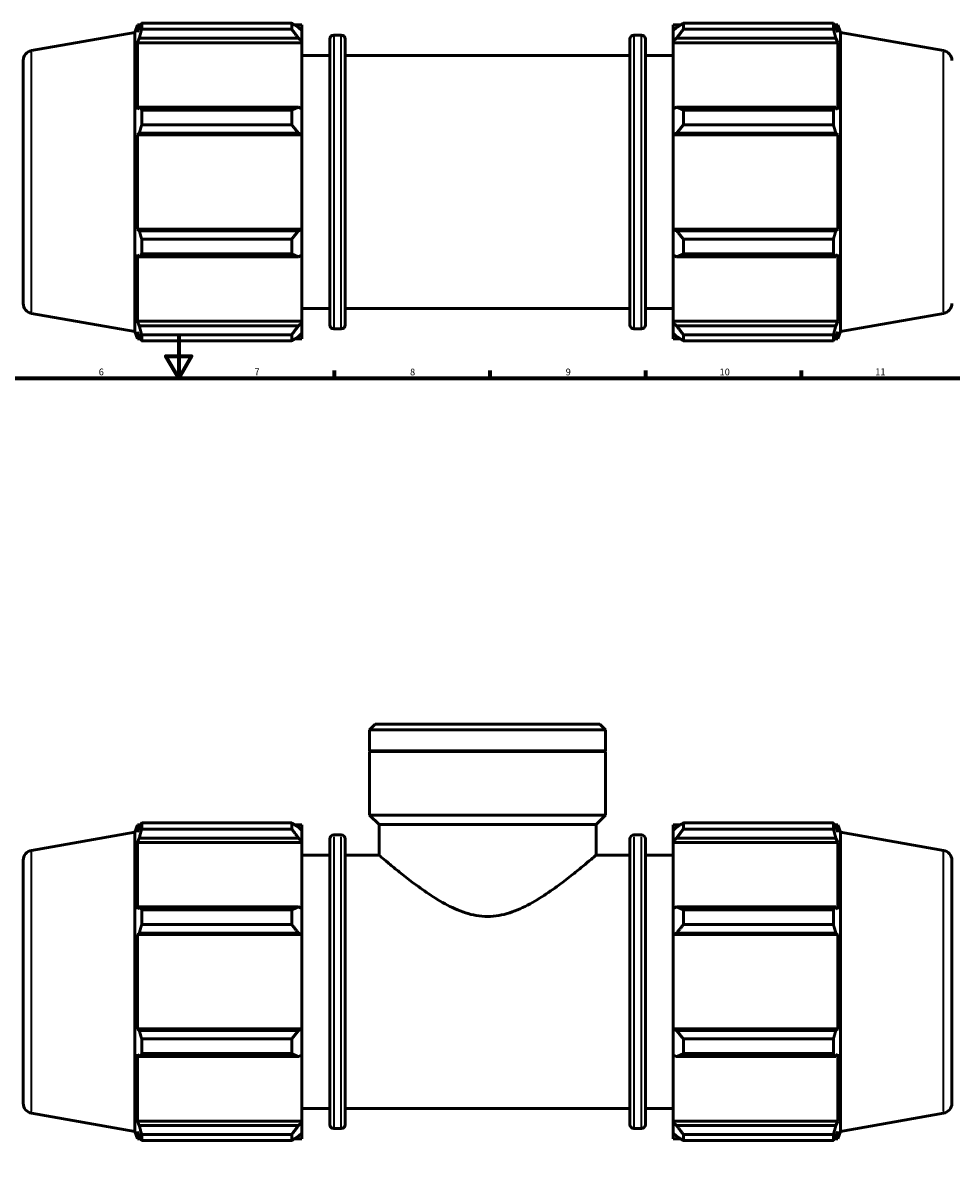
# Model space of a CAD drawing. Units: millimetres. Extents: x 0 to 1233, y -429 to 854.
# Drawn here: x 350 to 769, y 213 to 734 of the extents above; entities that cross this region are included whole.
import ezdxf

# ---------------------------------------------------------------- set-up
doc = ezdxf.new("R2010")
doc.units = ezdxf.units.MM
for name, color, linetype, lineweight in [('Border (ANSI)', 7, 'Continuous', 70), ('Visible (ANSI)', 7, 'Continuous', 50), ('Visible Narrow (ANSI)', 7, 'Continuous', 35)]:
    doc.layers.add(name, color=color, linetype=linetype, lineweight=lineweight)
doc.styles.add('Note Text (ANSI)', font='tahoma.ttf')

# ---------------------------------------------------------------- blocks, each defined once
blk = doc.blocks.new('Borders Default Border')
at = {"layer": 'Border (ANSI)'}
for p, q in [((490.58, 574), (490.58, 577.45)), ((560.67, 574), (560.67, 577.45)), ((630.75, 574), (630.75, 577.45)), ((700.83, 574), (700.83, 577.45))]:
    blk.add_line(p, q, dxfattribs=at)
at = {"layer": 'Border (ANSI)', "flags": 128}
for points in [[(420.5, 594), (420.5, 574), (414.73, 584), (426.27, 584), (420.5, 574)], [(20, 20), (20, 574), (821, 574), (821, 20), (20, 20)]]:
    blk.add_lwpolyline(points, dxfattribs=at)
at = {"layer": 'Border (ANSI)', "attachment_point": 7, "style": 'Note Text (ANSI)'}
for s, insert, char_height in [('6', (384.49, 574.34), 3.05), ('7', (454.6, 574.4), 3.05), ('8', (524.63, 574.33), 3.05), ('9', (594.7, 574.34), 3.05), ('10', (663.96, 574.34), 3.048), ('11', (734.04, 574.4), 3.048)]:
    blk.add_mtext(s, dxfattribs=dict(at, insert=insert, char_height=char_height))

msp = doc.modelspace()

# ---------------------------------------------------------------- linework, layer by layer
at = {"layer": 'Visible (ANSI)'}
for p, q in [((400.691, 729.688), (401.905, 733.024)), ((401.905, 733.024), (401.905, 729.753)), ((401.905, 733.024), (403.359, 733.024)), ((402.735, 731.927), (401.905, 729.753)), ((403.842, 731.106), (403.842, 733.854)), ((403.842, 733.854), (471.371, 733.854)), ((471.371, 731.106), (403.842, 731.106)), ((471.371, 731.106), (471.371, 733.854)), ((472.696, 733.024), (475.931, 733.024)), ((475.931, 730.477), (474.411, 731.927)), ((475.931, 730.477), (475.931, 733.024)), ((475.931, 730.477), (475.931, 725.712)), ((643.131, 733.024), (643.131, 730.477)), ((643.131, 733.024), (646.367, 733.024)), ((644.651, 731.927), (643.131, 730.477)), ((643.131, 725.712), (643.131, 730.477)), ((647.691, 733.854), (647.691, 731.106)), ((647.691, 733.854), (715.221, 733.854)), ((715.221, 731.106), (647.691, 731.106)), ((715.221, 731.106), (715.221, 733.854)), ((715.703, 733.024), (717.157, 733.024)), ((717.157, 729.753), (716.327, 731.927)), ((717.157, 729.753), (717.157, 733.024)), ((718.371, 729.688), (717.157, 733.024)), ((354.25, 721.5), (400.691, 729.688)), ((400.691, 594.999), (400.691, 729.688)), ((401.905, 725.038), (402.735, 727.06)), ((475.931, 725.038), (401.905, 725.038)), ((401.905, 725.038), (401.905, 694.98)), ((402.735, 727.06), (474.411, 727.06)), ((474.411, 727.06), (475.931, 725.712)), ((475.931, 725.712), (475.931, 725.038)), ((475.931, 695.331), (475.931, 725.038)), ((488.471, 598.024), (488.471, 726.664)), ((490.271, 728.464), (493.638, 728.464)), ((495.438, 726.664), (495.438, 598.024)), ((623.625, 598.024), (623.625, 726.664)), ((625.425, 728.464), (628.791, 728.464)), ((630.591, 726.664), (630.591, 598.024)), ((643.131, 725.712), (644.651, 727.06)), ((643.131, 725.038), (643.131, 725.712)), ((643.131, 725.038), (643.131, 695.331)), ((643.131, 725.038), (717.157, 725.038)), ((644.651, 727.06), (716.327, 727.06)), ((716.327, 727.06), (717.157, 725.038)), ((717.157, 694.98), (717.157, 725.038)), ((718.371, 594.999), (718.371, 729.688)), ((764.813, 721.5), (718.371, 729.688)), ((475.931, 719.344), (488.471, 719.344)), ((495.438, 719.344), (623.625, 719.344)), ((630.591, 719.344), (643.131, 719.344)), ((350.531, 717.068), (350.531, 607.62)), ((402.735, 696.033), (401.905, 694.98)), ((474.411, 696.033), (402.735, 696.033)), ((403.842, 688.078), (403.842, 694.713)), ((403.842, 694.713), (471.371, 694.713)), ((471.371, 688.078), (471.371, 694.713)), ((475.931, 695.331), (474.411, 696.033)), ((475.931, 695.331), (475.931, 683.826)), ((644.651, 696.033), (643.131, 695.331)), ((643.131, 683.826), (643.131, 695.331)), ((716.327, 696.033), (644.651, 696.033)), ((647.691, 694.713), (647.691, 688.078)), ((647.691, 694.713), (715.221, 694.713)), ((715.221, 688.078), (715.221, 694.713)), ((717.157, 694.98), (716.327, 696.033)), ((471.371, 688.078), (403.842, 688.078)), ((715.221, 688.078), (647.691, 688.078)), ((401.905, 683.598), (402.735, 684.283)), ((475.931, 683.598), (401.905, 683.598)), ((401.905, 683.598), (401.905, 641.09)), ((402.735, 684.283), (474.411, 684.283)), ((474.411, 684.283), (475.931, 683.826)), ((475.931, 683.826), (475.931, 683.598)), ((475.931, 641.09), (475.931, 683.598)), ((643.131, 683.826), (644.651, 684.283)), ((643.131, 683.598), (643.131, 683.826)), ((643.131, 683.598), (643.131, 641.09)), ((643.131, 683.598), (717.157, 683.598)), ((644.651, 684.283), (716.327, 684.283)), ((716.327, 684.283), (717.157, 683.598)), ((717.157, 641.09), (717.157, 683.598)), ((402.735, 640.404), (401.905, 641.09)), ((475.931, 641.09), (401.905, 641.09)), ((474.411, 640.404), (402.735, 640.404)), ((403.842, 629.975), (403.842, 636.61)), ((403.842, 636.61), (471.371, 636.61)), ((471.371, 629.975), (471.371, 636.61)), ((475.931, 640.861), (474.411, 640.404)), ((475.931, 641.09), (475.931, 640.861)), ((475.931, 640.861), (475.931, 629.357)), ((643.131, 640.861), (643.131, 641.09)), ((643.131, 641.09), (717.157, 641.09)), ((643.131, 629.357), (643.131, 640.861)), ((644.651, 640.404), (643.131, 640.861)), ((716.327, 640.404), (644.651, 640.404)), ((647.691, 636.61), (647.691, 629.975)), ((647.691, 636.61), (715.221, 636.61)), ((715.221, 629.975), (715.221, 636.61)), ((717.157, 641.09), (716.327, 640.404)), ((401.905, 629.707), (402.735, 628.655)), ((401.905, 629.707), (401.905, 599.65)), ((402.735, 628.655), (474.411, 628.655)), ((471.371, 629.975), (403.842, 629.975)), ((474.411, 628.655), (475.931, 629.357)), ((475.931, 599.65), (475.931, 629.357)), ((643.131, 629.357), (644.651, 628.655)), ((643.131, 629.357), (643.131, 599.65)), ((644.651, 628.655), (716.327, 628.655)), ((715.221, 629.975), (647.691, 629.975)), ((716.327, 628.655), (717.157, 629.707)), ((717.157, 599.65), (717.157, 629.707)), ((475.931, 605.344), (488.471, 605.344)), ((495.438, 605.344), (623.625, 605.344)), ((630.591, 605.344), (643.131, 605.344)), ((354.25, 603.188), (400.691, 594.999)), ((402.735, 597.628), (401.905, 599.65)), ((475.931, 599.65), (401.905, 599.65)), ((475.931, 599.65), (475.931, 598.976)), ((643.131, 598.976), (643.131, 599.65)), ((643.131, 599.65), (717.157, 599.65)), ((717.157, 599.65), (716.327, 597.628)), ((764.813, 603.188), (718.371, 594.999)), ((400.691, 594.999), (401.905, 591.664)), ((401.905, 594.935), (402.735, 592.761)), ((401.905, 594.935), (401.905, 591.664)), ((474.411, 597.628), (402.735, 597.628)), ((475.931, 598.976), (474.411, 597.628)), ((474.411, 592.761), (475.931, 594.21)), ((475.931, 598.976), (475.931, 594.21)), ((475.931, 591.664), (475.931, 594.21)), ((490.271, 596.224), (493.638, 596.224)), ((625.425, 596.224), (628.791, 596.224)), ((643.131, 594.21), (643.131, 598.976)), ((644.651, 597.628), (643.131, 598.976)), ((643.131, 594.21), (644.651, 592.761)), ((643.131, 594.21), (643.131, 591.664)), ((716.327, 597.628), (644.651, 597.628)), ((716.327, 592.761), (717.157, 594.935)), ((718.371, 594.999), (717.157, 591.664)), ((717.157, 591.664), (717.157, 594.935)), ((401.905, 591.664), (403.359, 591.664)), ((403.842, 590.833), (403.842, 593.582)), ((403.842, 593.582), (471.371, 593.582)), ((471.371, 590.833), (403.842, 590.833)), ((471.371, 590.833), (471.371, 593.582)), ((472.696, 591.664), (475.931, 591.664)), ((643.131, 591.664), (646.367, 591.664)), ((647.691, 593.582), (647.691, 590.833)), ((647.691, 593.582), (715.221, 593.582)), ((715.221, 590.833), (647.691, 590.833)), ((715.221, 590.833), (715.221, 593.582)), ((715.703, 591.664), (717.157, 591.664)), ((509, 418.273), (506.452, 415.725)), ((509, 418.273), (610.062, 418.273)), ((610.062, 418.273), (612.61, 415.725)), ((506.452, 406.273), (506.452, 415.725)), ((612.61, 415.725), (506.452, 415.725)), ((612.61, 406.273), (612.61, 415.725)), ((612.61, 406.273), (506.452, 406.273)), ((506.752, 405.973), (506.452, 406.273)), ((612.61, 405.973), (506.452, 405.973)), ((506.452, 377.273), (506.452, 405.973)), ((612.31, 405.973), (612.61, 406.273)), ((612.61, 377.273), (612.61, 405.973)), ((612.61, 377.273), (506.452, 377.273)), ((510.699, 373.027), (506.452, 377.273)), ((608.364, 373.027), (612.61, 377.273)), ((400.691, 369.618), (401.905, 372.953)), ((401.905, 372.953), (401.905, 369.682)), ((401.905, 372.953), (403.359, 372.953)), ((402.735, 371.856), (401.905, 369.682)), ((403.842, 373.784), (471.371, 373.784)), ((403.842, 371.035), (403.842, 373.784)), ((471.371, 371.035), (403.842, 371.035)), ((471.371, 371.035), (471.371, 373.784)), ((472.696, 372.953), (475.931, 372.953)), ((475.931, 370.407), (474.411, 371.856)), ((475.931, 370.407), (475.931, 372.953)), ((475.931, 370.407), (475.931, 365.641)), ((608.364, 373.027), (510.699, 373.027)), ((510.699, 359.273), (510.699, 373.027)), ((608.364, 359.273), (608.364, 373.027)), ((643.131, 372.953), (643.131, 370.407)), ((643.131, 372.953), (646.367, 372.953)), ((644.651, 371.856), (643.131, 370.407)), ((643.131, 365.641), (643.131, 370.407)), ((647.691, 373.784), (647.691, 371.035)), ((647.691, 373.784), (715.221, 373.784)), ((715.221, 371.035), (647.691, 371.035)), ((715.221, 371.035), (715.221, 373.784)), ((715.703, 372.953), (717.157, 372.953)), ((717.157, 369.682), (716.327, 371.856)), ((717.157, 369.682), (717.157, 372.953)), ((718.371, 369.618), (717.157, 372.953)), ((354.25, 361.429), (400.691, 369.618)), ((400.691, 234.928), (400.691, 369.618)), ((401.905, 364.967), (402.735, 366.989)), ((401.905, 364.967), (401.905, 334.909)), ((475.931, 364.967), (401.905, 364.967)), ((402.735, 366.989), (474.411, 366.989)), ((474.411, 366.989), (475.931, 365.641)), ((475.931, 365.641), (475.931, 364.967)), ((475.931, 335.26), (475.931, 364.967)), ((488.471, 237.953), (488.471, 366.593)), ((490.271, 368.393), (493.638, 368.393)), ((495.438, 366.593), (495.438, 237.953)), ((623.625, 237.953), (623.625, 366.593)), ((625.425, 368.393), (628.791, 368.393)), ((630.591, 366.593), (630.591, 237.953)), ((643.131, 365.641), (644.651, 366.989)), ((643.131, 364.967), (643.131, 365.641)), ((643.131, 364.967), (643.131, 335.26)), ((643.131, 364.967), (717.157, 364.967)), ((644.651, 366.989), (716.327, 366.989)), ((716.327, 366.989), (717.157, 364.967)), ((717.157, 334.909), (717.157, 364.967)), ((718.371, 234.928), (718.371, 369.618)), ((764.813, 361.429), (718.371, 369.618)), ((350.531, 356.997), (350.531, 247.549)), ((475.931, 359.273), (488.471, 359.273)), ((495.438, 359.273), (510.699, 359.273)), ((608.364, 359.273), (623.625, 359.273)), ((630.591, 359.273), (643.131, 359.273)), ((768.531, 356.997), (768.531, 247.549)), ((402.735, 335.962), (401.905, 334.909)), ((474.411, 335.962), (402.735, 335.962)), ((403.842, 328.007), (403.842, 334.642)), ((403.842, 334.642), (471.371, 334.642)), ((471.371, 328.007), (471.371, 334.642)), ((475.931, 335.26), (474.411, 335.962)), ((475.931, 335.26), (475.931, 323.755)), ((644.651, 335.962), (643.131, 335.26)), ((643.131, 323.755), (643.131, 335.26)), ((716.327, 335.962), (644.651, 335.962)), ((647.691, 334.642), (647.691, 328.007)), ((647.691, 334.642), (715.221, 334.642)), ((715.221, 328.007), (715.221, 334.642)), ((717.157, 334.909), (716.327, 335.962)), ((401.905, 323.527), (402.735, 324.213)), ((475.931, 323.527), (401.905, 323.527)), ((401.905, 323.527), (401.905, 281.019)), ((402.735, 324.213), (474.411, 324.213)), ((471.371, 328.007), (403.842, 328.007)), ((474.411, 324.213), (475.931, 323.755)), ((475.931, 323.755), (475.931, 323.527)), ((475.931, 281.019), (475.931, 323.527)), ((643.131, 323.755), (644.651, 324.213)), ((643.131, 323.527), (643.131, 323.755)), ((643.131, 323.527), (643.131, 281.019)), ((643.131, 323.527), (717.157, 323.527)), ((644.651, 324.213), (716.327, 324.213)), ((715.221, 328.007), (647.691, 328.007)), ((716.327, 324.213), (717.157, 323.527)), ((717.157, 281.019), (717.157, 323.527)), ((402.735, 280.334), (401.905, 281.019)), ((475.931, 281.019), (401.905, 281.019)), ((474.411, 280.334), (402.735, 280.334)), ((403.842, 269.904), (403.842, 276.539)), ((403.842, 276.539), (471.371, 276.539)), ((471.371, 269.904), (471.371, 276.539)), ((475.931, 280.791), (474.411, 280.334)), ((475.931, 281.019), (475.931, 280.791)), ((475.931, 280.791), (475.931, 269.286)), ((643.131, 280.791), (643.131, 281.019)), ((643.131, 281.019), (717.157, 281.019)), ((644.651, 280.334), (643.131, 280.791)), ((643.131, 269.286), (643.131, 280.791)), ((716.327, 280.334), (644.651, 280.334)), ((647.691, 276.539), (647.691, 269.904)), ((647.691, 276.539), (715.221, 276.539)), ((715.221, 269.904), (715.221, 276.539)), ((717.157, 281.019), (716.327, 280.334)), ((401.905, 269.637), (402.735, 268.584)), ((401.905, 269.637), (401.905, 239.579)), ((402.735, 268.584), (474.411, 268.584)), ((471.371, 269.904), (403.842, 269.904)), ((474.411, 268.584), (475.931, 269.286)), ((475.931, 239.579), (475.931, 269.286)), ((643.131, 269.286), (644.651, 268.584)), ((643.131, 269.286), (643.131, 239.579)), ((644.651, 268.584), (716.327, 268.584)), ((715.221, 269.904), (647.691, 269.904)), ((716.327, 268.584), (717.157, 269.637)), ((717.157, 239.579), (717.157, 269.637)), ((475.931, 245.273), (488.471, 245.273)), ((495.438, 245.273), (623.625, 245.273)), ((630.591, 245.273), (643.131, 245.273)), ((354.25, 243.117), (400.691, 234.928)), ((764.813, 243.117), (718.371, 234.928)), ((400.691, 234.928), (401.905, 231.593)), ((402.735, 237.557), (401.905, 239.579)), ((475.931, 239.579), (401.905, 239.579)), ((401.905, 234.864), (402.735, 232.69)), ((401.905, 234.864), (401.905, 231.593)), ((474.411, 237.557), (402.735, 237.557)), ((475.931, 238.905), (474.411, 237.557)), ((475.931, 239.579), (475.931, 238.905)), ((475.931, 238.905), (475.931, 234.139)), ((490.271, 236.153), (493.638, 236.153)), ((625.425, 236.153), (628.791, 236.153)), ((643.131, 238.905), (643.131, 239.579)), ((643.131, 239.579), (717.157, 239.579)), ((643.131, 234.139), (643.131, 238.905)), ((644.651, 237.557), (643.131, 238.905)), ((716.327, 237.557), (644.651, 237.557)), ((717.157, 239.579), (716.327, 237.557)), ((716.327, 232.69), (717.157, 234.864)), ((718.371, 234.928), (717.157, 231.593)), ((717.157, 231.593), (717.157, 234.864)), ((401.905, 231.593), (403.359, 231.593)), ((403.842, 230.762), (403.842, 233.511)), ((403.842, 233.511), (471.371, 233.511)), ((471.371, 230.762), (403.842, 230.762)), ((471.371, 230.762), (471.371, 233.511)), ((472.696, 231.593), (475.931, 231.593)), ((474.411, 232.69), (475.931, 234.139)), ((475.931, 231.593), (475.931, 234.139)), ((643.131, 234.139), (644.651, 232.69)), ((643.131, 234.139), (643.131, 231.593)), ((643.131, 231.593), (646.367, 231.593)), ((647.691, 233.511), (647.691, 230.762)), ((647.691, 233.511), (715.221, 233.511)), ((715.221, 230.762), (647.691, 230.762)), ((715.221, 230.762), (715.221, 233.511)), ((715.703, 231.593), (717.157, 231.593))]:
    msp.add_line(p, q, dxfattribs=at)
for centre, radius, start, end in [((490.271, 726.664), 1.8, 90, 180), ((493.638, 726.664), 1.8, 0, 90), ((625.425, 726.664), 1.8, 90, 180), ((628.791, 726.664), 1.8, 0, 90), ((355.031, 717.068), 4.5, 100, 180), ((764.031, 717.068), 4.5, 0, 80), ((355.031, 607.62), 4.5, 180, 260), ((764.031, 607.62), 4.5, 280, 0), ((490.271, 598.024), 1.8, 180, 270), ((493.638, 598.024), 1.8, 270, 0), ((625.425, 598.024), 1.8, 180, 270), ((628.791, 598.024), 1.8, 270, 0), ((490.271, 366.593), 1.8, 90, 180), ((493.638, 366.593), 1.8, 0, 90), ((625.425, 366.593), 1.8, 90, 180), ((628.791, 366.593), 1.8, 0, 90), ((355.031, 356.997), 4.5, 100, 180), ((764.031, 356.997), 4.5, 0, 80), ((355.031, 247.549), 4.5, 180, 260), ((764.031, 247.549), 4.5, 280, 0), ((490.271, 237.953), 1.8, 180, 270), ((493.638, 237.953), 1.8, 270, 0), ((625.425, 237.953), 1.8, 180, 270), ((628.791, 237.953), 1.8, 270, 0)]:
    msp.add_arc(centre, radius, start, end, dxfattribs=at)
for points, weights in [([(402.735, 731.927), (403.266, 732.871), (403.842, 733.854)], [1.00171492858, 1.00126586037, 1]), ([(403.842, 731.106), (403.266, 729.042), (402.735, 727.06)], [1, 1.00126586037, 1.00171492859]), ([(474.411, 731.927), (472.952, 732.871), (471.371, 733.854)], [1.00611492921, 1.01169690409, 1.01647939101]), ([(471.371, 731.106), (472.952, 729.042), (474.411, 727.06)], [1.01647939101, 1.01169690409, 1.00611492921]), ([(647.691, 733.854), (646.11, 732.871), (644.651, 731.927)], [1.01647939101, 1.01169690409, 1.00611492921]), ([(644.651, 727.06), (646.11, 729.042), (647.691, 731.106)], [1.00611492921, 1.01169690409, 1.01647939101]), ([(715.221, 733.854), (715.796, 732.871), (716.327, 731.927)], [1, 1.00126586037, 1.00171492858]), ([(716.327, 727.06), (715.796, 729.042), (715.221, 731.106)], [1.00171492859, 1.00126586037, 1]), ([(402.735, 696.033), (403.266, 695.386), (403.842, 694.713)], [1.00171492858, 1.00126586037, 1]), ([(474.411, 696.033), (472.952, 695.386), (471.371, 694.713)], [1.00611492921, 1.01169690409, 1.01647939101]), ([(647.691, 694.713), (646.11, 695.386), (644.651, 696.033)], [1.01647939101, 1.01169690409, 1.00611492921]), ([(715.221, 694.713), (715.796, 695.386), (716.327, 696.033)], [1, 1.00126586037, 1.00171492858]), ([(403.842, 688.078), (403.266, 686.142), (402.735, 684.283)], [1, 1.00126586037, 1.00171492858]), ([(471.371, 688.078), (472.952, 686.142), (474.411, 684.283)], [1.01647939101, 1.01169690409, 1.00611492921]), ([(644.651, 684.283), (646.11, 686.142), (647.691, 688.078)], [1.00611492921, 1.01169690409, 1.01647939101]), ([(716.327, 684.283), (715.796, 686.142), (715.221, 688.078)], [1.00171492858, 1.00126586037, 1]), ([(402.735, 640.404), (403.266, 638.546), (403.842, 636.61)], [1.00171492858, 1.00126586037, 1]), ([(474.411, 640.404), (472.952, 638.546), (471.371, 636.61)], [1.00611492921, 1.01169690409, 1.01647939101]), ([(647.691, 636.61), (646.11, 638.546), (644.651, 640.404)], [1.01647939101, 1.01169690409, 1.00611492921]), ([(715.221, 636.61), (715.796, 638.546), (716.327, 640.404)], [1, 1.00126586037, 1.00171492858]), ([(403.842, 629.975), (403.266, 629.301), (402.735, 628.655)], [1, 1.00126586037, 1.00171492859]), ([(471.371, 629.975), (472.952, 629.301), (474.411, 628.655)], [1.01647939101, 1.01169690409, 1.00611492921]), ([(644.651, 628.655), (646.11, 629.301), (647.691, 629.975)], [1.00611492921, 1.01169690409, 1.01647939101]), ([(716.327, 628.655), (715.796, 629.301), (715.221, 629.975)], [1.00171492859, 1.00126586037, 1]), ([(402.735, 597.628), (403.266, 595.646), (403.842, 593.582)], [1.00171492859, 1.00126586037, 1]), ([(474.411, 597.628), (472.952, 595.646), (471.371, 593.582)], [1.00611492921, 1.01169690409, 1.01647939101]), ([(647.691, 593.582), (646.11, 595.646), (644.651, 597.628)], [1.01647939101, 1.01169690409, 1.00611492921]), ([(715.221, 593.582), (715.796, 595.646), (716.327, 597.628)], [1, 1.00126586037, 1.00171492859]), ([(403.842, 590.833), (403.266, 591.817), (402.735, 592.761)], [1, 1.00126586037, 1.00171492858]), ([(471.371, 590.833), (472.952, 591.817), (474.411, 592.761)], [1.01647939101, 1.01169690409, 1.00611492921]), ([(644.651, 592.761), (646.11, 591.817), (647.691, 590.833)], [1.00611492921, 1.01169690409, 1.01647939101]), ([(716.327, 592.761), (715.796, 591.817), (715.221, 590.833)], [1.00171492858, 1.00126586037, 1]), ([(402.735, 371.856), (403.266, 372.8), (403.842, 373.784)], [1.00171492859, 1.00126586037, 1]), ([(403.842, 371.035), (403.266, 368.971), (402.735, 366.989)], [1, 1.00126586037, 1.00171492859]), ([(474.411, 371.856), (472.952, 372.8), (471.371, 373.784)], [1.00611492921, 1.01169690409, 1.01647939101]), ([(471.371, 371.035), (472.952, 368.971), (474.411, 366.989)], [1.01647939101, 1.01169690409, 1.00611492921]), ([(647.691, 373.784), (646.11, 372.8), (644.651, 371.856)], [1.01647939101, 1.01169690409, 1.00611492921]), ([(644.651, 366.989), (646.11, 368.971), (647.691, 371.035)], [1.00611492921, 1.01169690409, 1.01647939101]), ([(715.221, 373.784), (715.796, 372.8), (716.327, 371.856)], [1, 1.00126586037, 1.00171492859]), ([(716.327, 366.989), (715.796, 368.971), (715.221, 371.035)], [1.00171492859, 1.00126586037, 1]), ([(402.735, 335.962), (403.266, 335.316), (403.842, 334.642)], [1.00171492858, 1.00126586037, 1]), ([(474.411, 335.962), (472.952, 335.316), (471.371, 334.642)], [1.00611492921, 1.01169690409, 1.01647939101]), ([(647.691, 334.642), (646.11, 335.316), (644.651, 335.962)], [1.01647939101, 1.01169690409, 1.00611492921]), ([(715.221, 334.642), (715.796, 335.316), (716.327, 335.962)], [1, 1.00126586037, 1.00171492858]), ([(403.842, 328.007), (403.266, 326.071), (402.735, 324.213)], [1, 1.00126586037, 1.00171492859]), ([(471.371, 328.007), (472.952, 326.071), (474.411, 324.213)], [1.01647939101, 1.01169690409, 1.00611492921]), ([(644.651, 324.213), (646.11, 326.071), (647.691, 328.007)], [1.00611492921, 1.01169690409, 1.01647939101]), ([(716.327, 324.213), (715.796, 326.071), (715.221, 328.007)], [1.00171492859, 1.00126586037, 1]), ([(402.735, 280.334), (403.266, 278.475), (403.842, 276.539)], [1.00171492858, 1.00126586037, 1]), ([(474.411, 280.334), (472.952, 278.475), (471.371, 276.539)], [1.00611492921, 1.01169690409, 1.01647939101]), ([(647.691, 276.539), (646.11, 278.475), (644.651, 280.334)], [1.01647939101, 1.01169690409, 1.00611492921]), ([(715.221, 276.539), (715.796, 278.475), (716.327, 280.334)], [1, 1.00126586037, 1.00171492858]), ([(403.842, 269.904), (403.266, 269.231), (402.735, 268.584)], [1, 1.00126586037, 1.00171492859]), ([(471.371, 269.904), (472.952, 269.231), (474.411, 268.584)], [1.01647939101, 1.01169690409, 1.00611492921]), ([(644.651, 268.584), (646.11, 269.231), (647.691, 269.904)], [1.00611492921, 1.01169690409, 1.01647939101]), ([(716.327, 268.584), (715.796, 269.231), (715.221, 269.904)], [1.00171492859, 1.00126586037, 1]), ([(402.735, 237.557), (403.266, 235.575), (403.842, 233.511)], [1.00171492858, 1.00126586037, 1]), ([(474.411, 237.557), (472.952, 235.575), (471.371, 233.511)], [1.00611492921, 1.01169690409, 1.01647939101]), ([(647.691, 233.511), (646.11, 235.575), (644.651, 237.557)], [1.01647939101, 1.01169690409, 1.00611492921]), ([(715.221, 233.511), (715.796, 235.575), (716.327, 237.557)], [1, 1.00126586037, 1.00171492858]), ([(403.842, 230.762), (403.266, 231.746), (402.735, 232.69)], [1, 1.00126586037, 1.00171492858]), ([(471.371, 230.762), (472.952, 231.746), (474.411, 232.69)], [1.01647939101, 1.01169690409, 1.00611492921]), ([(644.651, 232.69), (646.11, 231.746), (647.691, 230.762)], [1.00611492921, 1.01169690409, 1.01647939101]), ([(716.327, 232.69), (715.796, 231.746), (715.221, 230.762)], [1.00171492858, 1.00126586037, 1])]:
    msp.add_rational_spline(points, weights, degree=2, dxfattribs=at)
for points, knots in [([(510.699, 359.273), (510.699, 359.273), (511.031, 358.987), (512.365, 357.851), (513.366, 357.001), (515.928, 354.857), (517.493, 353.562), (521.013, 350.719), (522.968, 349.172), (527.14, 345.996), (529.528, 344.238), (534.692, 340.716), (537.467, 338.95), (543.311, 335.762), (546.38, 334.339), (552.77, 332.289), (556.096, 331.674), (559.531, 331.674)], [24.1211731, 24.1211731, 24.1211731, 24.1211731, 25.1008188, 25.1008188, 26.0804646, 26.0804646, 27.0601103, 27.0601103, 28.0397561, 28.0397561, 29.0702081, 29.0702081, 30.1006601, 30.1006601, 31.1311121, 31.1311121, 32.1615641, 32.1615641, 32.1615641, 32.1615641]), ([(559.531, 331.674), (562.966, 331.674), (566.292, 332.289), (572.683, 334.339), (575.751, 335.762), (581.595, 338.95), (584.371, 340.716), (589.535, 344.238), (591.922, 345.996), (596.094, 349.172), (598.05, 350.719), (601.57, 353.562), (603.134, 354.857), (605.697, 357.001), (606.697, 357.851), (608.031, 358.987), (608.364, 359.273), (608.364, 359.273)], [0, 0, 0, 0, 1.030452, 1.030452, 2.060904, 2.060904, 3.091356, 3.091356, 4.121808, 4.121808, 5.1014538, 5.1014538, 6.0810995, 6.0810995, 7.0607453, 7.0607453, 8.040391, 8.040391, 8.040391, 8.040391])]:
    msp.add_open_spline(points, degree=3, knots=knots, dxfattribs=at)
at = {"layer": 'Visible Narrow (ANSI)'}
for p, q in [((490.271, 727.65), (490.271, 597.038)), ((493.638, 597.038), (493.638, 727.65)), ((625.425, 727.65), (625.425, 597.038)), ((628.791, 597.038), (628.791, 727.65)), ((354.25, 603.916), (354.25, 720.771)), ((764.813, 603.916), (764.813, 720.771)), ((490.271, 367.579), (490.271, 236.967)), ((493.638, 236.967), (493.638, 367.579)), ((625.425, 367.579), (625.425, 236.967)), ((628.791, 236.967), (628.791, 367.579)), ((354.25, 243.846), (354.25, 360.7)), ((764.813, 243.846), (764.813, 360.7))]:
    msp.add_line(p, q, dxfattribs=at)

# ---------------------------------------------------------------- block references
msp.add_blockref('Borders Default Border', (0, 0))

doc.saveas('drawing.dxf')
